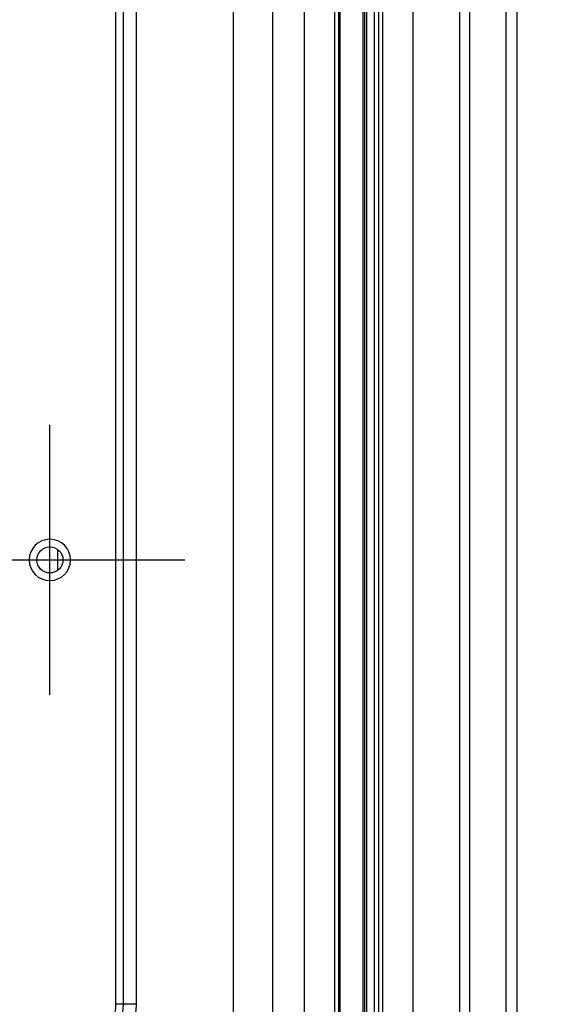
# Model space of a CAD drawing. Units: millimetres. Extents: x 9 to 1416, y 205 to 1152.
# Drawn here: x 539 to 570, y 492 to 550 of the extents above; entities that cross this region are included whole.
import ezdxf

# ---------------------------------------------------------------- set-up
doc = ezdxf.new("R2010")
doc.units = ezdxf.units.MM
doc.layers.get('Defpoints').update_dxf_attribs({"linetype": 'CONTINUOUS'})
doc.layers.add('1', color=7, linetype='CONTINUOUS', true_color=0xffffff)
doc.styles.add('kanji', font='simplex.shx', dxfattribs={"bigfont": 'bigfont'})
doc.dimstyles.get("Standard").update_dxf_attribs({"dimtxt": 0.18, "dimasz": 0.18, "dimexe": 0.18, "dimexo": 0.0625, "dimgap": 0.09, "dimtad": 0, "dimtih": 1, "dimtoh": 1, "dimdec": 4, "dimlfac": 2, "dimzin": 0, "dimdsep": 46, "dimtxsty": 'Standard', "dimcen": 0.09, "dimadec": 0, "dimazin": 0, "dimtfac": 1, "dimtdec": 4, "dimtofl": 0, "dimtmove": 0, "dimatfit": 3, "dimfxl": 1, "dimtolj": 1, "dimtzin": 0, "dimarcsym": 0})

# ---------------------------------------------------------------- blocks, each defined once
blk = doc.blocks.new('*D29')
at = {"layer": '1', "color": 0, "linetype": 'Continuous', "lineweight": -2}
for p, q in [((616.559, 461.261), (616.559, 533.76)), ((520.702, 461.261), (618.559, 461.261)), ((616.559, 394.761), (616.559, 457.761)), ((520.639, 391.261), (618.559, 391.261))]:
    blk.add_line(p, q, dxfattribs=at)
at = {"layer": '1', "color": 0, "linetype": 'Continuous'}
for points in [[(615.976, 457.761), (617.142, 457.761), (616.559, 461.261)], [(615.976, 394.761), (617.142, 394.761), (616.559, 391.261)]]:
    blk.add_solid(points, dxfattribs=at)
at = {"layer": 'Defpoints', "color": 0, "linetype": 'Continuous'}
for p in [(520.702, 461.261), (616.559, 461.261), (520.639, 391.261)]:
    blk.add_point(p, dxfattribs=at)
at = {"layer": '1', "color": 0, "linetype": 'Continuous', "lineweight": -3, "insert": (600.559, 503.95), "char_height": 20, "attachment_point": 5, "rotation": 90, "style": 'kanji'}
blk.add_mtext('\\A1;140', dxfattribs=at)

msp = doc.modelspace()

# ---------------------------------------------------------------- linework, layer by layer
at = {"layer": '1', "color": 0, "linetype": 'ByBlock'}
for p, q in [((544.279, 491.702), (544.279, 588.69)), ((544.729, 491.702), (544.729, 588.44)), ((545.479, 588.44), (545.479, 491.702)), ((551.235, 588.44), (551.235, 296.941)), ((553.577, 286.789), (553.577, 588.44)), ((555.447, 286.789), (555.447, 588.44)), ((561.876, 588.44), (561.876, 286.789)), ((564.663, 286.789), (564.663, 588.44)), ((557.244, 312.44), (557.244, 572.94)), ((557.463, 572.94), (557.463, 312.44)), ((557.563, 312.44), (557.563, 572.94)), ((558.917, 572.94), (558.917, 312.44)), ((559.017, 572.94), (559.017, 312.44)), ((559.137, 312.44), (559.137, 572.94)), ((559.596, 312.44), (559.596, 572.94)), ((559.859, 312.44), (559.859, 572.94)), ((560.078, 572.94), (560.078, 312.44)), ((565.249, 322.189), (565.249, 563.047)), ((567.389, 560.907), (567.389, 324.33)), ((568.063, 324.33), (568.063, 560.907)), ((540.366, 510.046), (540.366, 526.046)), ((540.829, 517.424), (540.829, 518.667)), ((532.366, 518.046), (548.366, 518.046)), ((544.729, 491.702), (544.279, 491.702)), ((545.479, 491.702), (544.729, 491.702))]:
    msp.add_line(p, q, dxfattribs=at)
at = {"layer": '1', "color": 0, "linetype": 'ByBlock', "extrusion": (0, 0, -1)}
msp.add_circle((-540.366, 518.046), 1.225, dxfattribs=at)
at = {"layer": '1', "color": 0, "linetype": 'ByBlock'}
msp.add_circle((540.366, 518.046), 0.775, dxfattribs=at)
for radius in [2.75, 2.3]:
    msp.add_arc((541.979, 491.702), radius, 270, 0, dxfattribs=at)
at = {"layer": '1', "color": 0, "linetype": 'ByBlock', "extrusion": (0, 0, -1)}
msp.add_arc((-541.979, 491.702), 3.5, 180, 270, dxfattribs=at)

# ---------------------------------------------------------------- dimensions: what is measured, and where the dimension line sits
at = {"layer": '1', "color": 0, "linetype": 'Continuous', "lineweight": -3}
dim = msp.add_linear_dim(base=(616.559, 461.261), p1=(520.639, 391.261), p2=(520.702, 461.261), angle=90, dimstyle='Standard', override={"dimtxt": 20, "dimasz": 3.5, "dimexe": 2, "dimexo": 0, "dimgap": 6, "dimtad": 1, "dimtih": 0, "dimtoh": 0, "dimdec": 0, "dimzin": 8, "dimtxsty": 'kanji', "dimsah": 1, "dimtm": -0.005, "dimtdec": 2, "dimtofl": 1}, dxfattribs=at)
dim.commit()
dim.dimension.update_dxf_attribs({"geometry": '*D29', "text_midpoint": (616.559, 503.95), "dimtype": 160})

doc.saveas('drawing.dxf')
